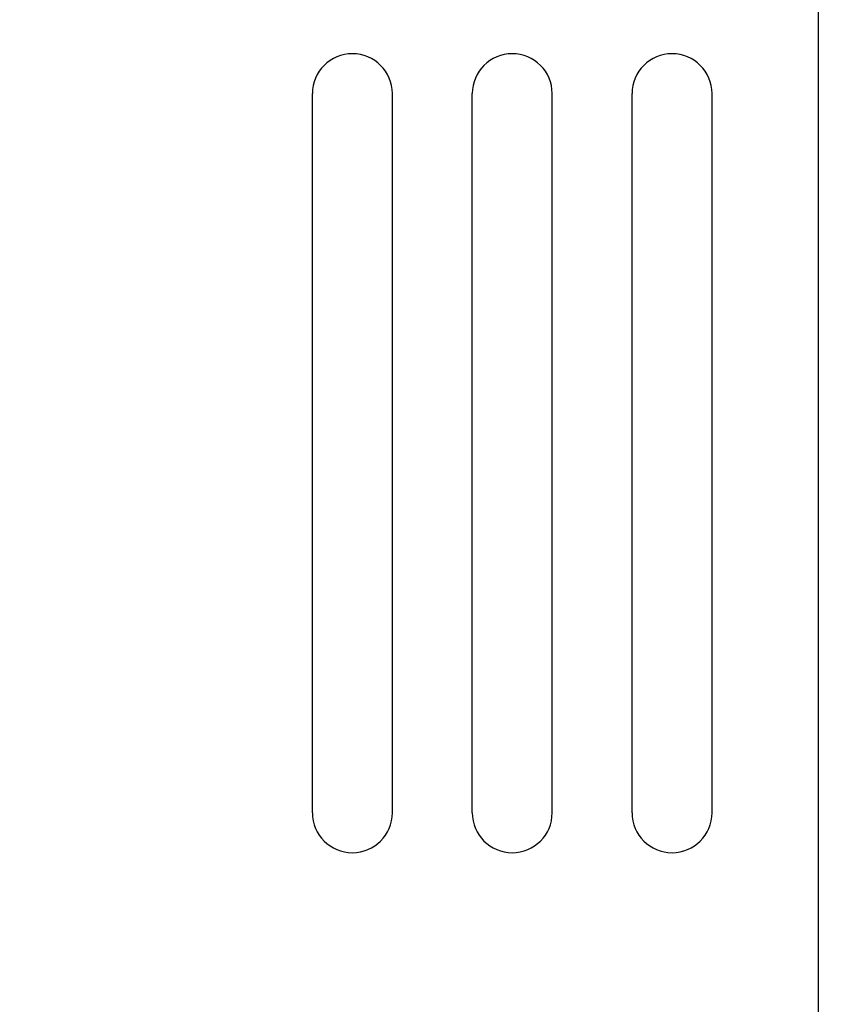
# Model space of a CAD drawing. Extents: x 258 to 5444, y -1822 to 2613.
# Drawn here: x 501 to 532, y 1253 to 1290 of the extents above; entities that cross this region are included whole.
import ezdxf

# ---------------------------------------------------------------- set-up
doc = ezdxf.new("R2010")
doc.units = 0
doc.header["$PDMODE"] = 1
doc.header["$PDSIZE"] = -10
doc.layers.get('0').update_dxf_attribs({"color": 3, "linetype": 'CONTINUOUS'})
doc.layers.get('DEFPOINTS').update_dxf_attribs({"linetype": 'CONTINUOUS'})
doc.layers.add('寸法', color=7, linetype='CONTINUOUS')
doc.styles.add('STANDARD1', font='romans.shx', dxfattribs={"width": 0.7, "bigfont": 'BIGFONT.shx'})
doc.dimstyles.new('MEE-STD', dxfattribs={"dimtxt": 3.2, "dimasz": 2.5, "dimexe": 1, "dimexo": 1, "dimgap": 1, "dimtad": 3, "dimdec": 4, "dimdsep": 46, "dimtxsty": 'STANDARD1', "dimblk1": 'OPEN30', "dimblk2": 'OPEN30', "dimsah": 1, "dimcen": -1, "dimclrd": 7, "dimclre": 7, "dimclrt": 2, "dimadec": 4, "dimazin": 2, "dimtfac": 0.714286, "dimtdec": 4, "dimtmove": 0, "dimatfit": 3, "dimldrblk": 'OPEN30', "dimfxl": 1, "dimtolj": 1, "dimarcsym": 0})

# ---------------------------------------------------------------- blocks, each defined once
blk = doc.blocks.new('_OPEN30')
at = {"color": 0, "linetype": 'ByBlock'}
for p, q in [((-1, 0.2679), (0, 0)), ((0, 0), (-1, -0.2679)), ((0, 0), (-1, 0))]:
    blk.add_line(p, q, dxfattribs=at)
blk = doc.blocks.new('*D53')
at = {"layer": 'DEFPOINTS', "color": 0}
for p in [(261.408, 1428.903), (578.208, 1038.903), (618.408, 1038.903)]:
    blk.add_point(p, dxfattribs=at)
at = {"layer": '寸法', "color": 7, "lineweight": -2}
for p, q in [((267.408, 1428.903), (624.408, 1428.903)), ((618.408, 1413.903), (618.408, 1053.903)), ((584.208, 1038.903), (624.408, 1038.903))]:
    blk.add_line(p, q, dxfattribs=at)
at = {"layer": '寸法', "color": 7, "lineweight": -2, "xscale": 15, "yscale": 15, "zscale": 15}
for p, rotation in [((618.408, 1428.903), 90), ((618.408, 1038.903), 270)]:
    blk.add_blockref('_OPEN30', p, dxfattribs=dict(at, rotation=rotation))
at = {"layer": '寸法', "color": 2, "insert": (602.808, 1233.903), "char_height": 19.2, "attachment_point": 5, "rotation": 90, "style": 'STANDARD1'}
blk.add_mtext('\\A1;（390）', dxfattribs=at)
blk = doc.blocks.new('*D62')
at = {"layer": 'DEFPOINTS', "color": 0}
for p in [(258.208, 1488.903), (258.208, 1428.903), (531.208, 1085.903)]:
    blk.add_point(p, dxfattribs=at)
at = {"layer": '寸法', "color": 7, "lineweight": -2}
for p, q in [((258.208, 1434.903), (258.208, 1494.903)), ((531.208, 1091.903), (531.208, 1494.903)), ((516.208, 1488.903), (273.208, 1488.903))]:
    blk.add_line(p, q, dxfattribs=at)
at = {"layer": '寸法', "color": 7, "lineweight": -2, "xscale": 15, "yscale": 15, "zscale": 15, "rotation": 180}
blk.add_blockref('_OPEN30', (258.208, 1488.903), dxfattribs=at)
at = {"layer": '寸法', "color": 7, "lineweight": -2, "xscale": 15, "yscale": 15, "zscale": 15}
blk.add_blockref('_OPEN30', (531.208, 1488.903), dxfattribs=at)
at = {"layer": '寸法', "color": 2, "insert": (394.708, 1504.503), "char_height": 19.2, "attachment_point": 5, "style": 'STANDARD1'}
blk.add_mtext('\\A1;273', dxfattribs=at)

msp = doc.modelspace()

# ---------------------------------------------------------------- linework, layer by layer
for p, q in [((512.2080051, 1260.4028535), (512.2080051, 1287.4028535)), ((515.2080051, 1260.4028535), (515.2080051, 1287.4028535)), ((518.2080051, 1260.4028535), (518.2080051, 1287.4028535)), ((521.2080051, 1260.4028535), (521.2080051, 1287.4028535)), ((524.2080051, 1260.4028535), (524.2080051, 1287.4028535)), ((527.2080051, 1260.4028535), (527.2080051, 1287.4028535))]:
    msp.add_line(p, q)
for centre, start, end in [((513.7080051, 1287.4028535), 0, 180), ((519.7080051, 1287.4028535), 0, 180), ((525.7080051, 1287.4028535), 0, 180), ((513.7080051, 1260.4028535), 180, 0), ((519.7080051, 1260.4028535), 180, 0), ((525.7080051, 1260.4028535), 180, 0)]:
    msp.add_arc(centre, 1.5, start, end)

# ---------------------------------------------------------------- dimensions: what is measured, and where the dimension line sits
at = {"layer": '寸法'}
dim = msp.add_linear_dim(base=(258.2080051, 1488.9028535), p1=(531.2080051, 1085.9028535), p2=(258.2080051, 1428.9028535), dimstyle='MEE-STD', override={"dimscale": 6, "dimdec": 6}, dxfattribs=at)
dim.commit()
dim.dimension.update_dxf_attribs({"geometry": '*D62', "text_midpoint": (394.7080051, 1488.9028535), "dimtype": 160})
dim = msp.add_linear_dim(base=(618.4080051, 1038.9028535), p1=(261.4080051, 1428.9028535), p2=(578.2080051, 1038.9028535), angle=270, dimstyle='MEE-STD', override={"dimscale": 6, "dimdec": 6, "dimpost": '（<>）'}, dxfattribs=at)
dim.commit()
dim.dimension.update_dxf_attribs({"geometry": '*D53', "text_midpoint": (618.4080051, 1233.9028535), "dimtype": 160})

doc.saveas('drawing.dxf')
